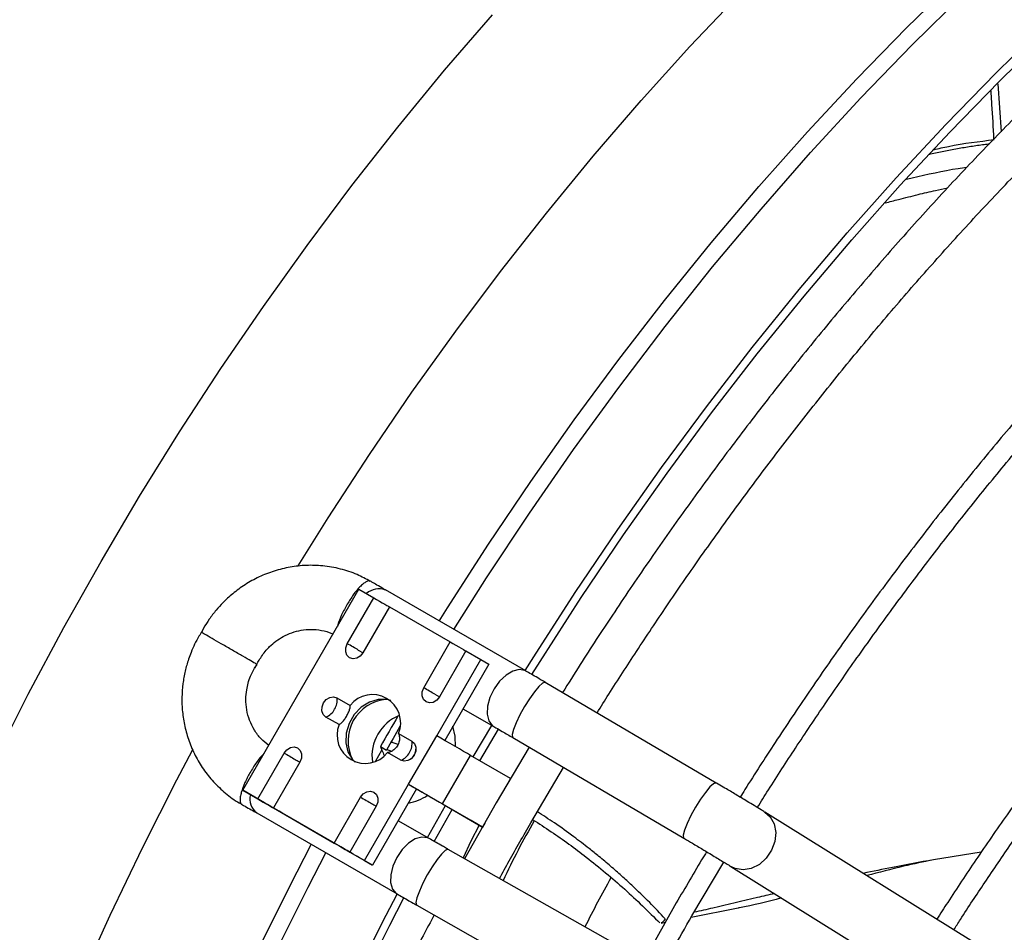
# Model space of a CAD drawing. Units: millimetres. Extents: x 5 to 415, y 3 to 291.
# Drawn here: x 305 to 308, y 91 to 93 of the extents above; entities that cross this region are included whole.
import ezdxf

# ---------------------------------------------------------------- set-up
doc = ezdxf.new("R2010")
doc.units = ezdxf.units.MM

msp = doc.modelspace()

# ---------------------------------------------------------------- linework, layer by layer
at = {"color": 8, "linetype": 'Continuous', "lineweight": 25}
for p, q in [((307.5202, 92.6707), (307.5279, 92.5508)), ((305.9224, 91.2564), (305.9341, 91.2497)), ((306.1133, 91.1462), (306.1251, 91.1394)), ((305.9664, 90.9799), (305.9813, 91.0061))]:
    msp.add_line(p, q, dxfattribs=at)
at = {"color": 7, "linetype": 'Continuous', "lineweight": 25}
for p, q in [((305.634, 90.906), (305.924, 91.4083)), ((305.924, 91.4083), (305.961, 91.3869)), ((306.3407, 91.2041), (305.9903, 91.4064)), ((305.8948, 91.2723), (305.961, 91.3869)), ((306.0002, 91.3643), (305.934, 91.2497)), ((306.0002, 91.3643), (306.1519, 91.2767)), ((305.5359, 91.311), (305.5307, 91.3005)), ((306.0857, 91.1621), (306.1519, 91.2767)), ((305.5813, 91.2712), (305.5801, 91.2719)), ((306.1911, 91.2541), (306.1249, 91.1395)), ((306.1911, 91.2541), (306.2281, 91.2327)), ((306.1181, 91.0422), (306.2281, 91.2327)), ((306.2281, 91.2327), (306.2481, 91.2212)), ((305.6627, 91.2108), (305.6694, 91.2201)), ((306.2481, 91.2212), (306.1381, 91.0307)), ((306.8166, 90.9243), (306.3895, 91.1756)), ((305.869, 91.1371), (305.902, 91.1181)), ((306.1838, 91.1099), (306.2607, 91.0655)), ((305.8743, 91.0701), (305.8413, 91.0891)), ((306.2095, 90.9894), (306.2561, 91.0682)), ((306.2262, 90.9798), (306.2727, 91.0586)), ((306.0231, 91.0482), (306.0561, 91.0291)), ((306.0481, 90.921), (306.1181, 91.0422)), ((306.3084, 91.0377), (306.7355, 90.7864)), ((305.9774, 91.0152), (305.9813, 91.0061)), ((305.9774, 91.0152), (305.9926, 91.0065)), ((305.9935, 91.0081), (306.0062, 91.004)), ((306.3489, 91.0139), (306.2668, 90.875)), ((305.671, 90.8846), (305.7371, 90.9992)), ((306.0284, 90.9811), (305.9954, 91.0002)), ((306.1325, 90.8722), (306.2025, 90.9934)), ((306.3025, 90.9357), (306.2025, 90.9934)), ((305.7763, 90.9766), (305.7102, 90.862)), ((306.3534, 90.825), (306.4351, 90.9632)), ((306.3025, 90.9357), (306.2968, 90.9257)), ((305.634, 90.906), (305.671, 90.8846)), ((305.654, 90.8944), (305.634, 90.906)), ((305.9381, 90.7304), (306.0481, 90.921)), ((306.0681, 90.9094), (305.9581, 90.7189)), ((306.0481, 90.921), (306.0681, 90.9094)), ((306.8383, 90.9115), (306.8167, 90.9243)), ((305.6879, 90.8748), (305.654, 90.8944)), ((305.8619, 90.7744), (305.928, 90.889)), ((306.2043, 90.8308), (306.1043, 90.8885)), ((305.7102, 90.862), (305.8619, 90.7744)), ((305.9672, 90.8663), (305.9011, 90.7518)), ((306.0954, 90.7879), (306.1399, 90.8679)), ((306.1121, 90.7783), (306.1566, 90.8583)), ((306.1325, 90.8722), (306.2325, 90.8144)), ((306.2668, 90.875), (306.188, 90.7352)), ((305.6687, 90.8495), (306.0192, 90.6472)), ((305.8789, 90.7646), (305.7332, 90.8487)), ((306.0992, 90.7857), (306.0223, 90.8301)), ((306.2325, 90.8144), (306.2043, 90.8308)), ((306.9362, 90.8525), (306.9377, 90.8516)), ((307.9803, 90.2026), (306.9377, 90.8516)), ((306.238, 90.8239), (306.2325, 90.8144)), ((306.5783, 90.5141), (306.1471, 90.7583)), ((305.9011, 90.7518), (305.9381, 90.7304)), ((305.9581, 90.7189), (305.9241, 90.7385)), ((307.4784, 90.7517), (307.3592, 90.7326)), ((305.9381, 90.7304), (305.9581, 90.7189)), ((306.7559, 90.5926), (306.8352, 90.7268)), ((306.8532, 90.7157), (307.8958, 90.0667)), ((306.0683, 90.6191), (306.4994, 90.3749)), ((306.7126, 90.6176), (306.636, 90.4817)), ((306.7541, 90.5894), (306.8714, 90.6124)), ((306.6792, 90.5746), (306.6895, 90.5767))]:
    msp.add_line(p, q, dxfattribs=at)
at = {"color": 8, "linetype": 'Continuous', "lineweight": 25, "flags": 128}
for points in [[(306.1246, 91.3289), (306.1451, 91.3617), (306.2475, 91.521), (306.3531, 91.6776), (306.4617, 91.8314), (306.5731, 91.9821), (306.6873, 92.1295), (306.8039, 92.2735), (306.9229, 92.4139), (307.0441, 92.5504), (307.1674, 92.6828), (307.2926, 92.8111), (307.4194, 92.9349)], [(305.7719, 91.4664), (305.8472, 91.587), (305.9503, 91.745), (306.0564, 91.9004), (306.1656, 92.0528), (306.2775, 92.2021), (306.3921, 92.348), (306.5092, 92.4903), (306.6287, 92.6289), (306.7503, 92.7636), (306.8739, 92.8941)], [(306.1608, 91.3079), (306.2428, 91.4371), (306.3496, 91.5985), (306.4597, 91.7571), (306.5728, 91.9126), (306.6888, 92.0647), (306.8074, 92.2132), (306.9286, 92.358), (307.0522, 92.4988), (307.1779, 92.6355), (307.3057, 92.7677), (307.4353, 92.8954)], [(305.0125, 90.9781), (305.0979, 91.1463), (305.187, 91.313), (305.2799, 91.4779), (305.3762, 91.6407), (305.476, 91.8013), (305.579, 91.9593), (305.6852, 92.1147), (305.7943, 92.2671), (305.9063, 92.4164), (306.0209, 92.5623), (306.138, 92.7046), (306.2575, 92.8432)], [(306.3408, 91.204), (306.3384, 91.2053), (306.3243, 91.2078), (306.3081, 91.2038), (306.2913, 91.1937), (306.2752, 91.1784), (306.2615, 91.1592)], [(306.3895, 91.1756), (306.3888, 91.1759), (306.3827, 91.1738), (306.3736, 91.1656), (306.3623, 91.1523), (306.3499, 91.1349), (306.3373, 91.115)], [(306.2615, 91.1592), (306.2512, 91.1378), (306.2453, 91.1162), (306.2444, 91.0962), (306.2484, 91.0797), (306.2571, 91.068), (306.261, 91.0654)], [(306.3373, 91.115), (306.3258, 91.0943), (306.3164, 91.0748), (306.3099, 91.058), (306.3068, 91.0456), (306.3075, 91.0386), (306.3084, 91.0377)], [(304.6031, 87.737), (304.6056, 87.8929), (304.6131, 88.0515), (304.6256, 88.2126), (304.6431, 88.3759), (304.6655, 88.5411), (304.6928, 88.7082), (304.725, 88.8768), (304.7621, 89.0466), (304.8039, 89.2175), (304.8504, 89.3893), (304.9016, 89.5616), (304.9574, 89.7343), (305.0177, 89.907), (305.0825, 90.0796), (305.1515, 90.2518), (305.2248, 90.4234), (305.3023, 90.5941), (305.3837, 90.7637), (305.4691, 90.932), (305.5083, 91.0063)], [(305.7647, 90.9832), (305.7675, 90.9816), (305.77, 90.9802), (305.7721, 90.979), (305.7739, 90.978), (305.7752, 90.9772), (305.776, 90.9767), (305.7763, 90.9766)], [(306.8166, 90.9243), (306.8158, 90.9246), (306.8098, 90.9225), (306.8007, 90.9144), (306.7894, 90.901), (306.777, 90.8836), (306.7644, 90.8637)], [(305.9556, 90.873), (305.9584, 90.8714), (305.9609, 90.87), (305.9631, 90.8687), (305.9648, 90.8677), (305.9661, 90.867), (305.9669, 90.8665), (305.9672, 90.8663)], [(306.7644, 90.8637), (306.7529, 90.843), (306.7435, 90.8235), (306.7369, 90.8068), (306.7339, 90.7943), (306.7346, 90.7874), (306.7355, 90.7864)], [(306.9377, 90.8516), (306.9511, 90.8398), (306.961, 90.8221), (306.9651, 90.801), (306.963, 90.7784), (306.9549, 90.7562), (306.9415, 90.7365), (306.9241, 90.721), (306.904, 90.711), (306.8833, 90.7075), (306.8636, 90.7107), (306.8529, 90.7159)], [(306.0993, 90.7857), (306.0953, 90.7876), (306.0808, 90.7893), (306.0644, 90.7845), (306.0476, 90.7737), (306.0318, 90.7578), (306.0184, 90.7382)], [(304.9101, 87.498), (304.9126, 87.6544), (304.92, 87.8134), (304.9324, 87.9749), (304.9497, 88.1386), (304.9719, 88.3042), (304.999, 88.4717), (305.031, 88.6406), (305.0677, 88.8109), (305.1092, 88.9823), (305.1553, 89.1544), (305.2061, 89.3272), (305.2615, 89.5004), (305.3213, 89.6736), (305.3855, 89.8468), (305.454, 90.0196), (305.5268, 90.1919), (305.6037, 90.3633), (305.6845, 90.5337), (305.7693, 90.7027), (305.8048, 90.7709)], [(306.1471, 90.7583), (306.1458, 90.7587), (306.1395, 90.7558), (306.1302, 90.7469), (306.119, 90.7329), (306.1068, 90.715), (306.0947, 90.6947)], [(305.0531, 88.5535), (305.0891, 88.7274), (305.1299, 88.9025), (305.1758, 89.0786), (305.2264, 89.2553), (305.2819, 89.4326), (305.3421, 89.61), (305.4069, 89.7873), (305.4762, 89.9644), (305.5499, 90.1409), (305.628, 90.3166), (305.7103, 90.4912), (305.7967, 90.6645), (305.8411, 90.75)], [(306.0184, 90.7382), (306.0087, 90.7167), (306.0034, 90.6952), (306.0031, 90.6755), (306.0078, 90.6595), (306.017, 90.6486), (306.0193, 90.6471)], [(306.0947, 90.6947), (306.0837, 90.6739), (306.0748, 90.6544), (306.0689, 90.6379), (306.0664, 90.626), (306.0676, 90.6197), (306.0683, 90.6191)]]:
    msp.add_lwpolyline(points, dxfattribs=at)
at = {"color": 7, "linetype": 'Continuous', "lineweight": 25, "flags": 128}
for points in [[(306.3394, 91.2049), (306.361, 91.2395), (306.4641, 91.3998), (306.5704, 91.5574), (306.6797, 91.7122), (306.7918, 91.8639), (306.9066, 92.0123), (307.024, 92.1572), (307.1438, 92.2984), (307.2658, 92.4358), (307.3899, 92.5691), (307.5158, 92.6981), (307.6435, 92.8228), (307.7727, 92.9428)], [(306.3561, 91.1954), (306.3767, 91.2282), (306.4792, 91.3876), (306.5848, 91.5443), (306.6935, 91.6982), (306.805, 91.849), (306.9191, 91.9965), (307.0358, 92.1406), (307.1549, 92.281), (307.2762, 92.4176), (307.3996, 92.5501), (307.5248, 92.6784), (307.6517, 92.8023), (307.7802, 92.9217)], [(305.961, 91.3869), (305.9679, 91.3829), (305.9751, 91.3787), (305.9822, 91.3747), (305.9886, 91.371), (305.9939, 91.3679), (305.9977, 91.3657), (305.9999, 91.3644), (306.0002, 91.3643)], [(306.1519, 91.2767), (306.1588, 91.2727), (306.166, 91.2685), (306.1731, 91.2645), (306.1795, 91.2608), (306.1848, 91.2577), (306.1887, 91.2555), (306.1908, 91.2542), (306.1911, 91.2541)], [(305.934, 91.2497), (305.9272, 91.2414), (305.9185, 91.2361), (305.9091, 91.2345), (305.9006, 91.237), (305.8941, 91.2432), (305.8908, 91.2521), (305.891, 91.2623), (305.8948, 91.2723)], [(305.9224, 91.2564), (305.9193, 91.2582), (305.916, 91.2601), (305.9125, 91.2621), (305.909, 91.2642), (305.9053, 91.2663), (305.9017, 91.2684), (305.8982, 91.2704), (305.8948, 91.2723)], [(306.1249, 91.1395), (306.1181, 91.1312), (306.1094, 91.1258), (306.1, 91.1243), (306.0915, 91.1268), (306.085, 91.133), (306.0817, 91.1418), (306.0819, 91.1521), (306.0857, 91.1621)], [(306.1133, 91.1462), (306.1102, 91.148), (306.1069, 91.1499), (306.1035, 91.1519), (306.0999, 91.154), (306.0963, 91.1561), (306.0927, 91.1581), (306.0891, 91.1602), (306.0857, 91.1621)], [(305.8413, 91.0891), (305.8349, 91.0953), (305.8315, 91.1042), (305.8318, 91.1144), (305.8356, 91.1245), (305.8424, 91.1328), (305.8511, 91.1381), (305.8605, 91.1396), (305.869, 91.1371)], [(306.0032, 91.1303), (305.9939, 91.1327), (305.9722, 91.133), (305.9501, 91.1264), (305.9295, 91.1134), (305.9121, 91.095), (305.8993, 91.0729), (305.8921, 91.0486), (305.8911, 91.0243), (305.8964, 91.0019), (305.9076, 90.9832), (305.9143, 90.9764)], [(306.1653, 91.0149), (306.1645, 91.0415), (306.1585, 91.0661)], [(306.0561, 91.0291), (306.0625, 91.023), (306.0659, 91.0141), (306.0657, 91.0039), (306.0618, 90.9938), (306.055, 90.9855), (306.0463, 90.9802), (306.0369, 90.9786), (306.0284, 90.9811)], [(306.2025, 90.9934), (306.1948, 90.9979), (306.1854, 91.0033), (306.1748, 91.0095), (306.1633, 91.0161), (306.1515, 91.0229), (306.1397, 91.0297), (306.1284, 91.0362), (306.1181, 91.0422)], [(305.7371, 90.9992), (305.7439, 91.0075), (305.7527, 91.0128), (305.762, 91.0144), (305.7706, 91.0119), (305.777, 91.0057), (305.7804, 90.9968), (305.7801, 90.9866), (305.7763, 90.9766)], [(305.7371, 90.9992), (305.7405, 90.9972), (305.744, 90.9952), (305.7476, 90.9931), (305.7513, 90.991), (305.7548, 90.9889), (305.7583, 90.9869), (305.7616, 90.985), (305.7647, 90.9832)], [(305.928, 90.889), (305.9348, 90.8973), (305.9436, 90.9026), (305.9529, 90.9042), (305.9615, 90.9017), (305.9679, 90.8955), (305.9713, 90.8866), (305.971, 90.8764), (305.9672, 90.8663)], [(306.0481, 90.921), (306.0584, 90.915), (306.0697, 90.9085), (306.0815, 90.9017), (306.0933, 90.8948), (306.1048, 90.8882), (306.1154, 90.8821), (306.1248, 90.8767), (306.1325, 90.8722)], [(306.0681, 90.9094), (306.0725, 90.9069), (306.0773, 90.9041), (306.0824, 90.9011), (306.0874, 90.8982), (306.0924, 90.8954), (306.0969, 90.8927), (306.1009, 90.8904), (306.1043, 90.8885)], [(305.671, 90.8846), (305.6779, 90.8806), (305.6851, 90.8765), (305.6922, 90.8724), (305.6986, 90.8687), (305.7039, 90.8656), (305.7077, 90.8634), (305.7099, 90.8622), (305.7102, 90.862)], [(305.928, 90.889), (305.9314, 90.887), (305.9349, 90.885), (305.9385, 90.8829), (305.9422, 90.8808), (305.9458, 90.8787), (305.9492, 90.8767), (305.9525, 90.8748), (305.9556, 90.873)], [(305.7332, 90.8487), (305.732, 90.8494), (305.7291, 90.8511), (305.7245, 90.8537), (305.7186, 90.8571), (305.7115, 90.8612), (305.7038, 90.8657), (305.6958, 90.8703), (305.6879, 90.8748)], [(306.2242, 90.8193), (306.2036, 90.7788), (306.184, 90.7375)], [(305.8619, 90.7744), (305.8688, 90.7704), (305.876, 90.7662), (305.8831, 90.7622), (305.8895, 90.7585), (305.8948, 90.7554), (305.8987, 90.7532), (305.9008, 90.7519), (305.9011, 90.7518)], [(305.9241, 90.7385), (305.923, 90.7391), (305.92, 90.7408), (305.9154, 90.7435), (305.9095, 90.7469), (305.9025, 90.751), (305.8947, 90.7554), (305.8867, 90.7601), (305.8789, 90.7646)], [(305.1181, 87.3511), (305.1206, 87.5085), (305.1281, 87.6685), (305.1406, 87.831), (305.158, 87.9958), (305.1803, 88.1625), (305.2076, 88.331), (305.2398, 88.5011), (305.2767, 88.6724), (305.3185, 88.8449), (305.3649, 89.0181), (305.416, 89.192), (305.4717, 89.3663), (305.5319, 89.5407), (305.5966, 89.7149), (305.6655, 89.8889), (305.7388, 90.0622), (305.8161, 90.2347), (305.8975, 90.4062), (305.9828, 90.5763), (306.0195, 90.6468)], [(305.141, 87.3623), (305.1434, 87.5188), (305.1509, 87.6779), (305.1633, 87.8395), (305.1806, 88.0033), (305.2028, 88.169), (305.2299, 88.3366), (305.2619, 88.5056), (305.2987, 88.676), (305.3401, 88.8474), (305.3863, 89.0197), (305.4372, 89.1926), (305.4925, 89.3658), (305.5524, 89.5392), (305.6166, 89.7125), (305.6852, 89.8854), (305.758, 90.0577), (305.8349, 90.2293), (305.9159, 90.3997), (306.0007, 90.5689), (306.0362, 90.6371)]]:
    msp.add_lwpolyline(points, dxfattribs=at)
at = {"color": 8, "linetype": 'Continuous', "lineweight": 25}
for centre, radius, start, end in [((305.9739, 91.3622), 0.0471, 69.7369, 131.5158), ((305.6938, 90.884), 0.0426, 164.7476, 233.9913)]:
    msp.add_arc(centre, radius, start, end, dxfattribs=at)
at = {"color": 7, "linetype": 'Continuous', "lineweight": 25}
for centre, radius, start, end in [((305.8294, 91.1303), 0.0402, 327.1309, 9.7398), ((306, 91.0296), 0.1034, 94.2725, 207.3045), ((305.9576, 91.0745), 0.0706, 338.1471, 141.8583), ((305.8274, 91.1268), 0.0402, 290.2567, 332.8704), ((306.0657, 90.9916), 0.1092, 112.0881, 187.9011), ((313.7217, 86.604), 8.9125, 149.76887, 150.33405), ((305.9398, 91.0438), 0.0706, 158.1471, 321.8583), ((313.6915, 86.6215), 8.8601, 149.8993, 150.33602), ((306.0165, 91.0223), 0.0402, 327.1309, 9.7398), ((306.0145, 91.0188), 0.0402, 290.2567, 332.8704), ((306.0236, 90.9995), 0.1279, 280.799, 304.1241), ((307.8858, 89.9401), 1.7646, 149.7144, 155.183), ((308.7293, 89.4532), 2.5014, 150.4433, 153.6121)]:
    msp.add_arc(centre, radius, start, end, dxfattribs=at)
msp.add_ellipse((309.0427, 88.4608), major_axis=(-4.3559, 8.3438), ratio=0.177228, start_param=1.169895, end_param=1.171584, dxfattribs=at)
for points, knots in [([(311.3216, 93.9179), (311.3161, 93.9207), (311.2788, 93.9392), (311.2066, 93.9682), (311.1048, 94.0046), (310.9992, 94.0347), (310.8904, 94.0591), (310.7783, 94.0775), (310.6631, 94.0899), (310.545, 94.096), (310.424, 94.0958), (310.3049, 94.0894), (310.1879, 94.0775), (310.0738, 94.0609), (309.9584, 94.0392), (309.8419, 94.0123), (309.7243, 93.9804), (309.6058, 93.9434), (309.4865, 93.9014), (309.3666, 93.8544), (309.2463, 93.8026), (309.1255, 93.7459), (309.0045, 93.6845), (308.8834, 93.6184), (308.7623, 93.5476), (308.6414, 93.4724), (308.5208, 93.3926), (308.4006, 93.3086), (308.281, 93.2202), (308.162, 93.1278), (308.0438, 93.0313), (307.9266, 92.9308), (307.8105, 92.8265), (307.6956, 92.7186), (307.582, 92.6071), (307.4699, 92.4922), (307.3594, 92.3741), (307.2507, 92.2529), (307.1439, 92.1288), (307.0392, 92.0021), (306.9368, 91.873), (306.8369, 91.7419), (306.74, 91.6095), (306.6467, 91.477), (306.5591, 91.3474), (306.4881, 91.2388), (306.4473, 91.1736), (306.4326, 91.1503)], [0, 0, 0, 0, 0.004164, 0.028185, 0.052357, 0.076684, 0.101167, 0.125803, 0.150588, 0.175514, 0.200574, 0.225756, 0.248409, 0.271073, 0.293745, 0.316423, 0.339104, 0.361789, 0.384476, 0.407163, 0.42985, 0.452535, 0.475218, 0.497899, 0.520575, 0.543248, 0.565915, 0.588577, 0.611233, 0.633883, 0.656524, 0.679156, 0.701778, 0.724387, 0.746982, 0.76956, 0.792115, 0.814642, 0.837133, 0.859573, 0.881944, 0.904209, 0.926307, 0.948109, 0.969314, 0.988977, 1, 1, 1, 1]), ([(306.5189, 91.0995), (306.5286, 91.1151), (306.5608, 91.1667), (306.6187, 91.2559), (306.6939, 91.3687), (306.7745, 91.4854), (306.8597, 91.6042), (306.9487, 91.7241), (307.0412, 91.8441), (307.1369, 91.9636), (307.2353, 92.082), (307.3364, 92.1988), (307.4397, 92.3137), (307.5452, 92.4263), (307.6527, 92.5363), (307.7619, 92.6436), (307.8727, 92.7478), (307.9849, 92.8488), (308.0983, 92.9464), (308.2128, 93.0404), (308.3283, 93.1306), (308.4445, 93.2169), (308.5614, 93.2992), (308.6787, 93.3774), (308.7964, 93.4513), (308.9142, 93.5208), (309.0321, 93.5859), (309.1499, 93.6465), (309.2675, 93.7024), (309.3847, 93.7536), (309.5015, 93.8001), (309.6176, 93.8418), (309.733, 93.8786), (309.8475, 93.9105), (309.9611, 93.9375), (310.0737, 93.9594), (310.185, 93.9763), (310.2951, 93.9881), (310.4039, 93.9948), (310.5111, 93.9964), (310.6169, 93.9927), (310.721, 93.9837), (310.8233, 93.9694), (310.9239, 93.9498), (311.0225, 93.9247), (311.1192, 93.8941), (311.2137, 93.8581), (311.3057, 93.8159), (311.3737, 93.7813), (311.4099, 93.7589), (311.4173, 93.7543)], [0, 0, 0, 0, 0.0071587, 0.0237734, 0.0416152, 0.0602459, 0.0794875, 0.0991983, 0.1192775, 0.1396503, 0.1602605, 0.1810648, 0.2020293, 0.2231273, 0.2443371, 0.2656411, 0.287025, 0.3084767, 0.3299864, 0.3515456, 0.3731476, 0.3947864, 0.4164574, 0.4381566, 0.459881, 0.4816282, 0.5033966, 0.5251853, 0.5469941, 0.5688234, 0.5906743, 0.6125487, 0.6344495, 0.6563802, 0.6783454, 0.7003507, 0.7224023, 0.744508, 0.7666759, 0.7889156, 0.8112372, 0.8336515, 0.8561694, 0.8788022, 0.9015604, 0.9244537, 0.9474902, 0.970676, 0.9940148, 1, 1, 1, 1]), ([(311.4945, 93.5017), (311.4804, 93.5085), (311.4354, 93.5303), (311.3559, 93.5612), (311.2561, 93.5946), (311.1526, 93.6219), (311.0458, 93.6434), (310.9358, 93.6588), (310.8228, 93.6681), (310.7069, 93.6712), (310.5924, 93.6679), (310.48, 93.6592), (310.3701, 93.6456), (310.2588, 93.6268), (310.1464, 93.6029), (310.0328, 93.574), (309.9183, 93.54), (309.8029, 93.501), (309.6868, 93.4571), (309.5702, 93.4083), (309.4531, 93.3546), (309.3357, 93.2962), (309.2182, 93.233), (309.1007, 93.1653), (308.9832, 93.0929), (308.866, 93.0162), (308.7492, 92.9351), (308.6329, 92.8497), (308.5172, 92.7601), (308.4024, 92.6665), (308.2884, 92.569), (308.1755, 92.4676), (308.0638, 92.3626), (307.9535, 92.2541), (307.8446, 92.1421), (307.7374, 92.027), (307.6319, 91.9087), (307.5283, 91.7877), (307.4269, 91.6641), (307.3278, 91.5381), (307.2313, 91.4104), (307.138, 91.2817), (307.0488, 91.1535), (306.9657, 91.0291), (306.9088, 90.9412), (306.8802, 90.8953), (306.8762, 90.889)], [0, 0, 0, 0, 0.011225, 0.036064, 0.061067, 0.086233, 0.11156, 0.137042, 0.162672, 0.188441, 0.214337, 0.237625, 0.260918, 0.284213, 0.30751, 0.330807, 0.354105, 0.377402, 0.400698, 0.423993, 0.447285, 0.470575, 0.493863, 0.517146, 0.540426, 0.563701, 0.586972, 0.610237, 0.633495, 0.656745, 0.679987, 0.703219, 0.726438, 0.749641, 0.772826, 0.795987, 0.819116, 0.842204, 0.865234, 0.888181, 0.911, 0.933607, 0.955823, 0.977185, 0.996868, 1, 1, 1, 1]), ([(306.9191, 90.863), (306.9283, 90.8777), (306.9594, 90.9276), (307.0159, 91.0142), (307.0895, 91.1243), (307.1686, 91.2382), (307.2521, 91.3541), (307.3394, 91.4709), (307.4301, 91.5878), (307.524, 91.7041), (307.6206, 91.8192), (307.7198, 91.9327), (307.8212, 92.0442), (307.9248, 92.1534), (308.0302, 92.2599), (308.1374, 92.3636), (308.2461, 92.4643), (308.3561, 92.5616), (308.4674, 92.6555), (308.5797, 92.7457), (308.6929, 92.8321), (308.8068, 92.9146), (308.9213, 92.993), (309.0363, 93.0673), (309.1515, 93.1372), (309.2668, 93.2027), (309.3822, 93.2638), (309.4973, 93.3202), (309.6123, 93.372), (309.7268, 93.4191), (309.8408, 93.4614), (309.9541, 93.4988), (310.0666, 93.5314), (310.1782, 93.559), (310.2889, 93.5815), (310.3984, 93.5991), (310.5066, 93.6115), (310.6136, 93.6188), (310.7191, 93.6209), (310.8231, 93.6179), (310.9255, 93.6095), (311.0262, 93.5958), (311.1251, 93.5767), (311.2221, 93.5523), (311.317, 93.5221), (311.3998, 93.4909), (311.4498, 93.4675), (311.4699, 93.4581)], [0, 0, 0, 0, 0.0073443, 0.0250264, 0.0440116, 0.0638341, 0.084305, 0.1052737, 0.1266331, 0.1483038, 0.170226, 0.192354, 0.2146517, 0.2370906, 0.259648, 0.2823053, 0.305047, 0.3278608, 0.350736, 0.373664, 0.3966375, 0.4196505, 0.442698, 0.465776, 0.4888815, 0.5120121, 0.5351663, 0.5583432, 0.5815429, 0.604766, 0.6280139, 0.6512891, 0.6745947, 0.697935, 0.7213149, 0.7447407, 0.7682195, 0.7917593, 0.8153695, 0.8390599, 0.8628416, 0.8867257, 0.910724, 0.9348479, 0.9591084, 0.9835151, 1, 1, 1, 1]), ([(311.0039, 92.63), (310.9969, 92.6334), (310.9621, 92.6503), (310.8963, 92.675), (310.8063, 92.7038), (310.7126, 92.7264), (310.6156, 92.7432), (310.5153, 92.7538), (310.4156, 92.758), (310.3172, 92.7564), (310.2207, 92.7497), (310.1227, 92.7378), (310.0233, 92.7208), (309.9227, 92.6986), (309.8211, 92.6715), (309.7186, 92.6392), (309.6153, 92.602), (309.5114, 92.5599), (309.407, 92.513), (309.3024, 92.4613), (309.1976, 92.4048), (309.0927, 92.3438), (308.9881, 92.2783), (308.8837, 92.2083), (308.7798, 92.134), (308.6764, 92.0556), (308.5739, 91.9731), (308.4722, 91.8866), (308.3716, 91.7963), (308.2723, 91.7024), (308.1743, 91.6051), (308.0778, 91.5044), (307.9831, 91.4006), (307.8903, 91.2939), (307.7995, 91.1847), (307.7112, 91.0732), (307.6256, 90.9602), (307.5434, 90.8466), (307.4666, 90.7353), (307.4084, 90.6479), (307.3766, 90.5979), (307.3677, 90.5839)], [0, 0, 0, 0, 0.007163, 0.035404, 0.063879, 0.092589, 0.121531, 0.150695, 0.180068, 0.206507, 0.232955, 0.259408, 0.285864, 0.312322, 0.338782, 0.365242, 0.3917, 0.418157, 0.444611, 0.471061, 0.497506, 0.523946, 0.550379, 0.576806, 0.603223, 0.629631, 0.656028, 0.682411, 0.708778, 0.735124, 0.761445, 0.787734, 0.81398, 0.840168, 0.866274, 0.892255, 0.918038, 0.943471, 0.968191, 0.991062, 1, 1, 1, 1]), ([(307.4101, 90.5575), (307.4155, 90.5661), (307.4407, 90.6059), (307.4886, 90.6782), (307.5548, 90.7756), (307.6261, 90.876), (307.7014, 90.978), (307.7804, 91.0804), (307.8624, 91.1825), (307.9474, 91.2837), (308.0348, 91.3833), (308.1246, 91.481), (308.2164, 91.5765), (308.31, 91.6693), (308.4053, 91.7593), (308.502, 91.8462), (308.6, 91.9297), (308.699, 92.0097), (308.799, 92.086), (308.8997, 92.1585), (309.0009, 92.2269), (309.1025, 92.2912), (309.2044, 92.3512), (309.3063, 92.4069), (309.4081, 92.4581), (309.5097, 92.5047), (309.6109, 92.5467), (309.7116, 92.584), (309.8117, 92.6165), (309.9109, 92.6441), (310.0092, 92.6669), (310.1066, 92.6847), (310.2027, 92.6976), (310.2976, 92.7054), (310.3912, 92.7081), (310.4833, 92.7056), (310.5738, 92.6979), (310.6626, 92.685), (310.7498, 92.6667), (310.8349, 92.6429), (310.9118, 92.6164), (310.9589, 92.5954), (310.9794, 92.5863)], [0, 0, 0, 0, 0.0054976, 0.0256027, 0.0471867, 0.0697185, 0.0929823, 0.116806, 0.1410673, 0.1656756, 0.1905628, 0.2156765, 0.2409758, 0.2664282, 0.2920079, 0.3176939, 0.343469, 0.3693194, 0.3952334, 0.4212019, 0.4472173, 0.4732738, 0.4993669, 0.5254936, 0.5516521, 0.5778422, 0.6040644, 0.6303211, 0.6566159, 0.6829541, 0.7093427, 0.7357902, 0.7623071, 0.7889057, 0.8156002, 0.8424063, 0.8693414, 0.8964239, 0.9236725, 0.9511059, 0.9787412, 1, 1, 1, 1]), ([(307.5102, 92.5327), (307.5087, 92.5616), (307.5065, 92.6022), (307.5036, 92.6418), (307.5028, 92.6533)], [0, 0, 0, 0, 0.709491, 1, 1, 1, 1]), ([(307.3595, 92.5062), (307.3719, 92.5091), (307.423, 92.5209), (307.4727, 92.5268), (307.5103, 92.5313)], [0, 0, 0, 0, 0.243695, 1, 1, 1, 1]), ([(307.2387, 92.3731), (307.2498, 92.3761), (307.2768, 92.3832), (307.3189, 92.3939), (307.3598, 92.4036), (307.3845, 92.4087), (307.3945, 92.4108)], [0, 0, 0, 0, 0.218404, 0.530847, 0.809923, 1, 1, 1, 1]), ([(305.9523, 91.428), (305.9415, 91.4339), (305.9179, 91.4469), (305.8777, 91.4599), (305.835, 91.4675), (305.7925, 91.4687), (305.7518, 91.4644), (305.7121, 91.4546), (305.6743, 91.4398), (305.6396, 91.4206), (305.6094, 91.3986), (305.5857, 91.3768), (305.5663, 91.3553), (305.55, 91.3342), (305.5405, 91.3186), (305.5359, 91.311)], [0, 0, 0, 0, 0.077354, 0.169716, 0.264439, 0.349987, 0.43535, 0.520344, 0.604628, 0.687436, 0.766668, 0.835323, 0.886927, 0.945492, 1, 1, 1, 1]), ([(305.99, 91.4065), (305.9883, 91.4075), (305.9819, 91.4112), (305.9702, 91.418), (305.9593, 91.4244), (305.9537, 91.4277), (305.9525, 91.4284)], [0, 0, 0, 0, 0.157078, 0.58607, 0.913609, 1, 1, 1, 1]), ([(305.532, 91.3032), (305.5294, 91.2991), (305.5186, 91.2825), (305.5075, 91.2588), (305.4966, 91.2295), (305.4892, 91.2035), (305.4835, 91.1717), (305.481, 91.1377), (305.4825, 91.1018), (305.4883, 91.0651), (305.4989, 91.0284), (305.5144, 90.9925), (305.5349, 90.9583), (305.5602, 90.9264), (305.5905, 90.8983), (305.6145, 90.8798), (305.629, 90.8726), (305.631, 90.8716)], [0, 0, 0, 0, 0.029346, 0.118942, 0.155867, 0.217143, 0.281067, 0.349907, 0.422076, 0.496954, 0.574072, 0.653129, 0.733939, 0.816408, 0.900518, 0.986321, 1, 1, 1, 1]), ([(305.5801, 91.2719), (305.572, 91.2766), (305.5557, 91.286), (305.5381, 91.2962), (305.5305, 91.3006), (305.5305, 91.3006), (305.5305, 91.3006)], [0, 0, 0, 0, 0.291102, 0.5905, 0.898192, 1, 1, 1, 1]), ([(305.6744, 91.231), (305.68, 91.2395), (305.6878, 91.2516), (305.7026, 91.2671), (305.7166, 91.2791), (305.7351, 91.2909), (305.7562, 91.3004), (305.7797, 91.3066), (305.8049, 91.3089), (305.8307, 91.306), (305.8493, 91.3017), (305.8582, 91.2968), (305.8593, 91.2962)], [0, 0, 0, 0, 0.136453, 0.193223, 0.28748, 0.386253, 0.493312, 0.606628, 0.725797, 0.85076, 0.981801, 1, 1, 1, 1]), ([(305.6681, 91.2211), (305.6679, 91.2212), (305.6675, 91.2215), (305.6553, 91.2285), (305.6347, 91.2404), (305.6082, 91.2557), (305.5903, 91.2661), (305.5813, 91.2712)], [0, 0, 0, 0, 0.1485, 0.36086, 0.573681, 0.786858, 1, 1, 1, 1]), ([(305.6648, 91.2114), (305.6649, 91.2115), (305.6672, 91.2183), (305.6708, 91.2247), (305.6744, 91.231)], [0, 0, 0, 0, 0.009344, 1, 1, 1, 1]), ([(305.6987, 91.0181), (305.6921, 91.0233), (305.6783, 91.0341), (305.6623, 91.0558), (305.6502, 91.0804), (305.6431, 91.1066), (305.641, 91.1323), (305.6428, 91.1547), (305.647, 91.1742), (305.6531, 91.1924), (305.6594, 91.2044), (305.6627, 91.2108)], [0, 0, 0, 0, 0.123461, 0.255958, 0.386072, 0.512805, 0.633759, 0.741876, 0.81848, 0.903007, 1, 1, 1, 1]), ([(306.3896, 91.1755), (306.3879, 91.1765), (306.3828, 91.1796), (306.3723, 91.1857), (306.3585, 91.1938), (306.3473, 91.2003), (306.3418, 91.2034), (306.3408, 91.204)], [0, 0, 0, 0, 0.095974, 0.292247, 0.611902, 0.930067, 1, 1, 1, 1]), ([(305.8743, 91.0701), (305.8764, 91.0713), (305.8806, 91.0739), (305.8869, 91.0814), (305.8927, 91.0903), (305.8976, 91.0997), (305.9011, 91.1085), (305.9023, 91.1145), (305.9021, 91.1174), (305.902, 91.1181)], [0, 0, 0, 0, 0.1638534, 0.3277493, 0.4887166, 0.6412317, 0.7926118, 0.9511293, 1, 1, 1, 1]), ([(306.261, 91.0654), (306.2627, 91.0644), (306.2691, 91.0607), (306.2807, 91.0539), (306.2949, 91.0456), (306.3039, 91.0403), (306.3084, 91.0377)], [0, 0, 0, 0, 0.126239, 0.471181, 0.734547, 1, 1, 1, 1]), ([(306.0231, 91.0482), (306.024, 91.0452), (306.0257, 91.0393), (306.025, 91.0285), (306.0213, 91.0184), (306.0149, 91.0099), (306.0068, 91.0037), (306, 91.001), (305.9963, 91.0003), (305.9954, 91.0002)], [0, 0, 0, 0, 0.163853, 0.327749, 0.488717, 0.641232, 0.792612, 0.951129, 1, 1, 1, 1]), ([(306.062, 90.9938), (306.0637, 90.9975), (306.0659, 91.0023), (306.0661, 91.0076), (306.0661, 91.0088)], [0, 0, 0, 0, 0.768504, 1, 1, 1, 1]), ([(306.0509, 90.9827), (306.052, 90.9833), (306.0566, 90.9859), (306.0596, 90.9903), (306.062, 90.9938)], [0, 0, 0, 0, 0.233425, 1, 1, 1, 1]), ([(306.9372, 90.8518), (306.9345, 90.8535), (306.9272, 90.8581), (306.9123, 90.8672), (306.8953, 90.8775), (306.8797, 90.8869), (306.8613, 90.8979), (306.8474, 90.9062), (306.8383, 90.9115)], [0, 0, 0, 0, 0.1223414, 0.3292205, 0.5042995, 0.641159, 0.7667127, 1, 1, 1, 1]), ([(305.6308, 90.8712), (305.6324, 90.8703), (305.6394, 90.8663), (305.6512, 90.8596), (305.6623, 90.8532), (305.6676, 90.8501), (305.6686, 90.8496)], [0, 0, 0, 0, 0.11553, 0.512572, 0.906984, 1, 1, 1, 1]), ([(306.358, 90.8327), (306.3735, 90.8229), (306.4187, 90.7942), (306.4957, 90.737), (306.587, 90.6622), (306.6467, 90.6033), (306.6757, 90.5747)], [0, 0, 0, 0, 0.140243, 0.40918, 0.712396, 1, 1, 1, 1]), ([(306.275, 90.6859), (306.2831, 90.7005), (306.3087, 90.7472), (306.3352, 90.7933), (306.3534, 90.825)], [0, 0, 0, 0, 0.313581, 1, 1, 1, 1]), ([(306.1472, 90.7583), (306.1456, 90.7592), (306.1405, 90.7621), (306.1303, 90.7679), (306.1168, 90.7756), (306.1057, 90.782), (306.1003, 90.7851), (306.0993, 90.7857)], [0, 0, 0, 0, 0.092772, 0.289114, 0.60823, 0.925234, 1, 1, 1, 1]), ([(306.7355, 90.7864), (306.736, 90.7862), (306.7429, 90.7821), (306.7501, 90.7778), (306.7568, 90.7739)], [0, 0, 0, 0, 0.06362, 1, 1, 1, 1]), ([(306.7568, 90.7739), (306.7655, 90.7687), (306.7777, 90.7615), (306.7947, 90.7513), (306.8081, 90.7432), (306.8226, 90.7345), (306.8356, 90.7266), (306.8459, 90.7202), (306.851, 90.7171), (306.853, 90.7159)], [0, 0, 0, 0, 0.230096, 0.319909, 0.465877, 0.610881, 0.759371, 0.905444, 1, 1, 1, 1]), ([(306.7924, 90.7527), (306.7882, 90.7458), (306.761, 90.7012), (306.7348, 90.6559), (306.7126, 90.6176)], [0, 0, 0, 0, 0.153595, 1, 1, 1, 1]), ([(307.3592, 90.7326), (307.3341, 90.7273), (307.2779, 90.7155), (307.2229, 90.701), (307.1925, 90.693)], [0, 0, 0, 0, 0.446692, 1, 1, 1, 1]), ([(306.0193, 90.6471), (306.0241, 90.6444), (306.0333, 90.6391), (306.0481, 90.6306), (306.0597, 90.624), (306.0665, 90.6202), (306.0683, 90.6191)], [0, 0, 0, 0, 0.318686, 0.619739, 0.894199, 1, 1, 1, 1]), ([(306.9794, 90.6372), (306.9441, 90.6279), (306.9079, 90.6183), (306.8724, 90.6122), (306.8715, 90.612)], [0, 0, 0, 0, 0.974732, 1, 1, 1, 1]), ([(306.1118, 90.5945), (306.1026, 90.5773), (306.0732, 90.5221), (306.024, 90.4255), (305.9633, 90.3029), (305.902, 90.1734), (305.841, 90.039), (305.7811, 89.9006), (305.7228, 89.759), (305.6666, 89.615), (305.6127, 89.469), (305.5615, 89.3215), (305.5131, 89.1729), (305.4677, 89.0235), (305.4256, 88.8736), (305.3867, 88.7236), (305.3513, 88.5736), (305.3195, 88.424), (305.2912, 88.2749), (305.2667, 88.1266), (305.2458, 87.9793), (305.2288, 87.8331), (305.2156, 87.6884), (305.2063, 87.5452), (305.2009, 87.4037), (305.1995, 87.2642), (305.2019, 87.1268), (305.2084, 86.9916), (305.2188, 86.8589), (305.2332, 86.7286), (305.2516, 86.6012), (305.2739, 86.4765), (305.3002, 86.3549), (305.3304, 86.2363), (305.3646, 86.1211), (305.4028, 86.0092), (305.4448, 85.9008), (305.4907, 85.796), (305.5405, 85.695), (305.5942, 85.5978), (305.6517, 85.5046), (305.7131, 85.4155), (305.7783, 85.3306), (305.8472, 85.25), (305.92, 85.1739), (305.9965, 85.1024), (306.0758, 85.0357), (306.1314, 84.9957), (306.1589, 84.9759)], [0, 0, 0, 0, 0.007793, 0.024932, 0.043338, 0.062558, 0.08241, 0.102746, 0.123465, 0.144488, 0.165758, 0.18723, 0.208871, 0.230652, 0.252551, 0.274551, 0.296637, 0.318797, 0.34102, 0.363299, 0.385626, 0.407995, 0.430401, 0.452841, 0.47531, 0.497806, 0.520327, 0.542872, 0.565438, 0.588026, 0.610634, 0.633264, 0.655916, 0.678592, 0.701292, 0.72402, 0.746778, 0.769569, 0.792398, 0.815269, 0.838189, 0.861163, 0.8842, 0.907306, 0.930492, 0.953766, 0.97714, 1, 1, 1, 1]), ([(306.689, 90.5851), (306.6864, 90.5811), (306.6826, 90.5752), (306.6799, 90.5753), (306.679, 90.5753)], [0, 0, 0, 0, 0.701593, 1, 1, 1, 1]), ([(306.6798, 90.4576), (306.6884, 90.4732), (306.7133, 90.5185), (306.7391, 90.5633), (306.7559, 90.5926)], [0, 0, 0, 0, 0.3456802, 1, 1, 1, 1])]:
    msp.add_open_spline(points, degree=3, knots=knots, dxfattribs=at)
at = {"color": 8, "linetype": 'Continuous', "lineweight": 25}
for points, knots in [([(307.3494, 92.4951), (307.35, 92.4952), (307.362, 92.4979), (307.3851, 92.5026), (307.4188, 92.5092), (307.4523, 92.5148), (307.4789, 92.5188), (307.4943, 92.5205), (307.4988, 92.521)], [0, 0, 0, 0, 0.013328, 0.236933, 0.460594, 0.68434, 0.908013, 1, 1, 1, 1]), ([(307.4422, 92.4618), (307.435, 92.4608), (307.3902, 92.4548), (307.3387, 92.4423), (307.2964, 92.4326), (307.2917, 92.4315)], [0, 0, 0, 0, 0.145954, 0.905256, 1, 1, 1, 1]), ([(305.9524, 91.4282), (305.9511, 91.4287), (305.9484, 91.4297), (305.9421, 91.4273), (305.9347, 91.4222), (305.9242, 91.4123), (305.9101, 91.3955), (305.8998, 91.379), (305.8948, 91.371)], [0, 0, 0, 0, 0.1279241, 0.2655758, 0.3989687, 0.5281013, 0.7724715, 1, 1, 1, 1]), ([(305.8948, 91.371), (305.8899, 91.362), (305.8802, 91.3442), (305.8722, 91.3246), (305.871, 91.3173), (305.8708, 91.3161)], [0, 0, 0, 0, 0.462118, 0.912259, 1, 1, 1, 1]), ([(306.0215, 91.0207), (306.0182, 91.0218), (306.0124, 91.0238), (306.0065, 91.0256), (306.0041, 91.0264)], [0, 0, 0, 0, 0.5730387, 1, 1, 1, 1]), ([(305.6872, 90.9981), (305.6863, 90.9973), (305.6806, 90.9926), (305.6675, 90.9759), (305.657, 90.9587), (305.6516, 90.9499)], [0, 0, 0, 0, 0.087742, 0.537882, 1, 1, 1, 1]), ([(305.6516, 90.9499), (305.6472, 90.9416), (305.6381, 90.9243), (305.6306, 90.9038), (305.6273, 90.8897), (305.6266, 90.8807), (305.6276, 90.8741), (305.6298, 90.8722), (305.6309, 90.8713)], [0, 0, 0, 0, 0.227516, 0.471873, 0.601, 0.734386, 0.872032, 1, 1, 1, 1]), ([(306.689, 90.5851), (306.6761, 90.5987), (306.6488, 90.6275), (306.6165, 90.6588), (306.5928, 90.6807), (306.5798, 90.6925), (306.5663, 90.7045), (306.5524, 90.7166), (306.5381, 90.7288), (306.5203, 90.7436), (306.4945, 90.7643), (306.4575, 90.7926), (306.4145, 90.8236), (306.3838, 90.8433), (306.3696, 90.8524)], [0, 0, 0, 0, 0.129514, 0.274578, 0.315144, 0.356778, 0.399481, 0.443253, 0.488093, 0.534003, 0.609744, 0.726917, 0.873692, 1, 1, 1, 1]), ([(307.3592, 90.7326), (307.3251, 90.7265), (307.2664, 90.7159), (307.2081, 90.7036), (307.1837, 90.6985)], [0, 0, 0, 0, 0.580919, 1, 1, 1, 1]), ([(306.9616, 90.6483), (306.9475, 90.6449), (306.896, 90.6328), (306.8293, 90.6165), (306.7767, 90.6048), (306.7611, 90.6013)], [0, 0, 0, 0, 0.209918, 0.766185, 1, 1, 1, 1])]:
    msp.add_open_spline(points, degree=3, knots=knots, dxfattribs=at)

doc.saveas('drawing.dxf')
